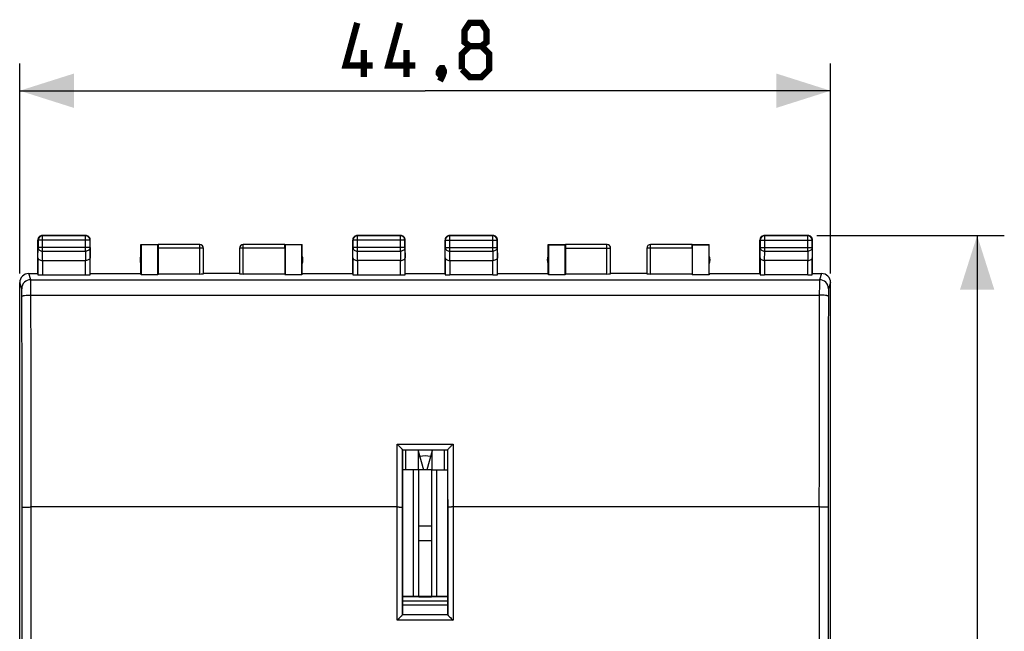
# Model space of a CAD drawing. Units: millimetres. Extents: x -76 to 32, y -25 to 46.
# Drawn here: x -22 to 32, y 3 to 36 of the extents above; entities that cross this region are included whole.
import ezdxf

# ---------------------------------------------------------------- set-up
doc = ezdxf.new("R2010")
doc.units = ezdxf.units.MM
doc.header["$LTSCALE"] = 16.335
doc.layers.get('0').update_dxf_attribs({"linetype": 'CONTINUOUS'})
for name, color, linetype in [('ASSI', 7, 'CONTINUOUS'), ('C_CORPO', 7, 'CONTINUOUS'), ('COPY_PUBLISH', 7, 'CONTINUOUS'), ('DRAFT', 7, 'CONTINUOUS'), ('RACCORDO', 7, 'CONTINUOUS')]:
    doc.layers.add(name, color=color, linetype=linetype)
doc.styles.get("Standard").update_dxf_attribs({"font": 'txt', "width": 0.8})
doc.dimstyles.new('DIMSTYLE_1', dxfattribs={"dimtxt": 3, "dimasz": 3, "dimexe": 1.5, "dimexo": 0.5, "dimgap": 0.75, "dimtad": 1, "dimtxsty": 'STANDARD', "dimblk": '_FILLED', "dimblk1": '_FILLED', "dimblk2": '_FILLED', "dimcen": 0.09, "dimazin": 2, "dimtfac": 1, "dimtofl": 0, "dimtmove": 0, "dimatfit": 3, "dimldrblk": '_FILLED', "dimfxl": 1, "dimtolj": 1, "dimarcsym": 0})

# ---------------------------------------------------------------- blocks, each defined once
blk = doc.blocks.new('_FILLED')
at = {"color": 0, "linetype": 'BYBLOCK'}
blk.add_solid([(0, 0), (-1, 0.317), (-1, -0.317)], dxfattribs=at)
blk = doc.blocks.new('*D0')
at = {"color": 7, "linetype": 'CONTINUOUS'}
for p, q in [((-22.45, 22.4), (-22.45, 34)), ((22.35, 22.4), (22.35, 34)), ((-22.45, 32.5), (-0.05, 32.5)), ((22.35, 32.5), (-0.05, 32.5))]:
    blk.add_line(p, q, dxfattribs=at)
at = {"color": 7, "linetype": 'CONTINUOUS', "xscale": 3, "yscale": 3, "zscale": 3, "rotation": 180}
blk.add_blockref('_FILLED', (-22.45, 32.5), dxfattribs=at)
at = {"color": 7, "linetype": 'CONTINUOUS', "xscale": 3, "yscale": 3, "zscale": 3}
blk.add_blockref('_FILLED', (22.35, 32.5), dxfattribs=at)
blk = doc.blocks.new('*D1')
at = {"color": 7, "linetype": 'CONTINUOUS'}
for p, q in [((21.6, 24.5), (31.95, 24.5)), ((30.45, 24.5), (30.45, 0)), ((30.45, -24.5), (30.45, 0)), ((21.6, -24.5), (31.95, -24.5))]:
    blk.add_line(p, q, dxfattribs=at)
at = {"color": 7, "linetype": 'CONTINUOUS', "xscale": 3, "yscale": 3, "zscale": 3}
for p, rotation in [((30.45, 24.5), 90), ((30.45, -24.5), 270)]:
    blk.add_blockref('_FILLED', p, dxfattribs=dict(at, rotation=rotation))

msp = doc.modelspace()

# ---------------------------------------------------------------- linework, layer by layer
at = {"color": 7, "linetype": 'CONTINUOUS'}
for p, q in [((-1.129, 12.65), (-1.129, 11.545)), ((-0.43, 12.65), (-0.43, 11.545)), ((0.33, 11.545), (0.33, 12.65)), ((1.029, 11.545), (1.029, 12.65)), ((0.3, 11.545), (-1.285, 11.545)), ((-0.4, 4.55), (-0.4, 11.545)), ((0.3, 11.545), (0.3, 4.55)), ((0.3, 11.545), (1.185, 11.545)), ((-0.4, 4.55), (-1.285, 4.55)), ((-1.101, 4.533), (-1.285, 4.534)), ((-0.693, 4.531), (-1.101, 4.533)), ((-0.4, 4.53), (-0.693, 4.531)), ((1.185, 4.55), (-0.4, 4.55)), ((0.593, 4.531), (0.303, 4.53)), ((0.654, 4.531), (0.593, 4.531)), ((0.785, 4.532), (0.654, 4.531)), ((1.001, 4.533), (0.785, 4.532)), ((1.088, 4.533), (1.001, 4.533)), ((1.185, 4.534), (1.088, 4.533))]:
    msp.add_line(p, q, dxfattribs=at)
at = {"color": 250, "linetype": 'CONTINUOUS'}
for p, q in [((-0.43, 12.605), (-0.146, 11.545)), ((0.33, 12.605), (0.046, 11.545)), ((-0.344, 12.281), (-0.43, 12.258)), ((0.33, 12.258), (0.244, 12.281)), ((-0.693, 4.55), (-0.693, 11.545)), ((0.593, 4.55), (0.593, 11.545))]:
    msp.add_line(p, q, dxfattribs=at)
at = {"color": 7, "linetype": 'CONTINUOUS', "const_width": 0.35}
for points in [[(-2.943, 33.893), (-4.443, 33.893), (-3.8, 36.25)], [(-0.586, 33.893), (-2.086, 33.893), (-1.443, 36.25)], [(2.414, 34.964), (2.129, 35.179), (2.129, 35.821), (2.414, 36.25), (3.057, 36.25), (3.343, 35.821), (3.343, 35.179), (3.057, 34.964), (3.486, 34.536), (3.486, 33.679), (3.057, 33.25), (2.414, 33.25), (1.986, 33.679)], [(-3.443, 33.25), (-3.443, 34.75)], [(-1.086, 33.25), (-1.086, 34.75)], [(1.986, 33.679), (1.986, 34.536), (2.414, 34.964), (3.057, 34.964)], [(0.914, 33.75), (0.986, 33.607), (0.986, 33.536), (0.843, 33.393), (0.771, 33.393), (0.7, 33.464), (0.7, 33.536), (0.771, 33.679), (0.843, 33.75), (0.914, 33.75)], [(0.986, 33.536), (0.914, 33.321), (0.771, 33.036)]]:
    msp.add_lwpolyline(points, dxfattribs=at)
at = {"color": 250, "linetype": 'CONTINUOUS'}
msp.add_arc((-0.05, 11.185), 1.135, 75, 105, dxfattribs=at)
at = {"color": 7, "linetype": 'CONTINUOUS'}
for centre, radius, start, end in [((-0.015, -54.446), 62.886, 89.71309, 90.35087), ((-0.022, 61.59), 53.947, 269.5986, 270.342), ((-0.05, 212.527), 207.997, 269.90357, 270.0971)]:
    msp.add_arc(centre, radius, start, end, dxfattribs=at)
at = {"layer": 'ASSI', "color": 7, "linetype": 'CONTINUOUS'}
for p, q in [((1.185, 4.3), (-1.285, 4.3)), ((1.185, 4.072), (-1.285, 4.072))]:
    msp.add_line(p, q, dxfattribs=at)
at = {"layer": 'C_CORPO', "color": 7, "linetype": 'CONTINUOUS'}
for p, q in [((1.185, 4.3), (-1.285, 4.3)), ((1.185, 4.072), (-1.285, 4.072))]:
    msp.add_line(p, q, dxfattribs=at)
at = {"layer": 'COPY_PUBLISH', "color": 250, "linetype": 'CONTINUOUS'}
for p, q in [((-21.188, 24.488), (-21.2, 24.5)), ((-21.188, 23.628), (-21.188, 24.488)), ((-18.812, 24.488), (-18.8, 24.5)), ((-18.812, 23.628), (-18.812, 24.488)), ((-3.788, 24.488), (-3.8, 24.5)), ((-3.788, 23.628), (-3.788, 24.488)), ((-1.412, 24.488), (-1.4, 24.5)), ((-1.412, 23.628), (-1.412, 24.488)), ((1.313, 24.487), (1.3, 24.5)), ((1.313, 23.628), (1.313, 24.487)), ((3.687, 24.487), (3.7, 24.5)), ((3.687, 23.628), (3.687, 24.487)), ((18.713, 24.487), (18.7, 24.5)), ((18.713, 23.628), (18.713, 24.487)), ((21.087, 24.487), (21.1, 24.5)), ((21.087, 23.628), (21.087, 24.487)), ((-21.438, 24.238), (-21.45, 24.25)), ((-18.562, 24.238), (-21.438, 24.238)), ((-18.562, 24.238), (-18.55, 24.25)), ((-12.503, 22.374), (-12.503, 23.998)), ((-10.097, 22.374), (-10.097, 23.998)), ((-4.038, 24.238), (-4.05, 24.25)), ((-1.162, 24.238), (-4.038, 24.238)), ((-1.162, 24.238), (-1.15, 24.25)), ((1.063, 24.237), (1.05, 24.25)), ((1.063, 24.237), (3.937, 24.237)), ((3.937, 24.237), (3.95, 24.25)), ((9.997, 22.374), (9.997, 23.998)), ((12.403, 22.374), (12.403, 23.998)), ((18.463, 24.237), (18.45, 24.25)), ((18.463, 24.237), (21.337, 24.237)), ((21.337, 24.237), (21.35, 24.25)), ((-21.443, 23.267), (-21.438, 23.844)), ((-18.562, 23.844), (-21.438, 23.844)), ((-21.193, 23.123), (-21.188, 23.628)), ((-21.188, 23.628), (-18.812, 23.628)), ((-18.812, 23.628), (-18.807, 23.123)), ((-18.562, 23.844), (-18.557, 23.267)), ((-12.303, 23.798), (-14.8, 23.798)), ((-7.8, 23.798), (-10.297, 23.798)), ((-4.043, 23.267), (-4.038, 23.844)), ((-1.162, 23.844), (-4.038, 23.844)), ((-3.793, 23.123), (-3.788, 23.628)), ((-3.788, 23.628), (-1.412, 23.628)), ((-1.412, 23.628), (-1.407, 23.123)), ((-1.162, 23.844), (-1.157, 23.267)), ((1.057, 23.267), (1.063, 23.844)), ((1.063, 23.844), (3.937, 23.844)), ((1.308, 23.123), (1.313, 23.628)), ((1.313, 23.628), (3.687, 23.628)), ((3.687, 23.628), (3.692, 23.123)), ((3.937, 23.844), (3.943, 23.267)), ((7.7, 23.798), (10.197, 23.798)), ((14.7, 23.798), (12.203, 23.798)), ((18.457, 23.267), (18.463, 23.844)), ((18.463, 23.844), (21.337, 23.844)), ((18.708, 23.123), (18.713, 23.628)), ((18.713, 23.628), (21.087, 23.628)), ((21.087, 23.628), (21.092, 23.123)), ((21.337, 23.844), (21.343, 23.267)), ((-21.193, 23.123), (-21.193, 22.321)), ((-18.807, 22.321), (-18.807, 23.123)), ((-3.793, 23.123), (-3.793, 22.321)), ((-1.407, 22.321), (-1.407, 23.123)), ((1.307, 23.123), (1.307, 22.321)), ((3.693, 22.321), (3.693, 23.123)), ((18.707, 23.123), (18.707, 22.321)), ((21.093, 22.321), (21.093, 23.123)), ((-21.837, 22.06), (-21.95, 22.4)), ((21.85, 22.4), (21.737, 22.06)), ((-22.337, 21.561), (-22.45, 21.9)), ((-21.837, 22.06), (21.737, 22.06)), ((22.35, 21.9), (22.237, 21.561)), ((-21.829, 21.211), (21.729, 21.211)), ((-21.812, -9.5), (-21.812, 9.5)), ((21.712, 9.5), (21.712, -9.5))]:
    msp.add_line(p, q, dxfattribs=at)
at = {"layer": 'COPY_PUBLISH', "color": 7, "linetype": 'CONTINUOUS'}
for p, q in [((-18.8, 24.5), (-21.2, 24.5)), ((-18.812, 24.488), (-21.188, 24.488)), ((-1.4, 24.5), (-3.8, 24.5)), ((-1.412, 24.488), (-3.788, 24.488)), ((3.7, 24.5), (1.3, 24.5)), ((3.687, 24.487), (1.313, 24.487)), ((21.1, 24.5), (18.7, 24.5)), ((21.087, 24.487), (18.713, 24.487)), ((-21.45, 22.4), (-21.45, 24.25)), ((-21.438, 24.238), (-21.438, 23.844)), ((-18.562, 23.844), (-18.562, 24.238)), ((-18.55, 22.4), (-18.55, 24.25)), ((-15.75, 22.4), (-15.75, 24)), ((-15.75, 24), (-15.742, 23.992)), ((-15.75, 24), (-14.798, 24)), ((-15.742, 23.992), (-15.742, 22.321)), ((-14.809, 23.992), (-15.742, 23.992)), ((-14.809, 23.992), (-14.798, 23.998)), ((-14.809, 22.321), (-14.809, 23.992)), ((-12.503, 23.998), (-14.798, 23.998)), ((-7.802, 23.998), (-10.097, 23.998)), ((-7.802, 24), (-6.85, 24)), ((-7.802, 23.998), (-7.791, 23.992)), ((-7.791, 23.992), (-7.791, 22.321)), ((-6.858, 23.992), (-7.791, 23.992)), ((-6.858, 23.992), (-6.85, 24)), ((-6.858, 22.321), (-6.858, 23.992)), ((-6.85, 22.4), (-6.85, 24)), ((-4.05, 22.4), (-4.05, 24.25)), ((-4.038, 24.238), (-4.038, 23.844)), ((-1.162, 23.844), (-1.162, 24.238)), ((-1.15, 22.4), (-1.15, 24.25)), ((1.05, 22.4), (1.05, 24.25)), ((1.063, 24.237), (1.063, 23.844)), ((3.937, 23.844), (3.937, 24.237)), ((3.95, 22.4), (3.95, 24.25)), ((6.75, 22.4), (6.75, 24)), ((6.75, 24), (6.759, 23.991)), ((6.75, 24), (7.702, 24)), ((6.759, 23.991), (6.759, 22.321)), ((6.759, 23.991), (7.691, 23.991)), ((7.691, 23.991), (7.702, 23.998)), ((7.691, 22.321), (7.691, 23.991)), ((9.997, 23.998), (7.702, 23.998)), ((14.698, 23.998), (12.403, 23.998)), ((14.698, 24), (15.65, 24)), ((14.698, 23.998), (14.709, 23.991)), ((14.709, 23.991), (14.709, 22.321)), ((14.709, 23.991), (15.641, 23.991)), ((15.641, 23.991), (15.65, 24)), ((15.641, 22.321), (15.641, 23.991)), ((15.65, 22.4), (15.65, 24)), ((18.45, 22.4), (18.45, 24.25)), ((18.463, 24.237), (18.463, 23.844)), ((21.337, 23.844), (21.337, 24.237)), ((21.35, 22.4), (21.35, 24.25)), ((-14.8, 23.798), (-14.8, 22.374)), ((-12.303, 22.384), (-12.303, 23.798)), ((-10.297, 23.798), (-10.297, 22.384)), ((-7.8, 23.798), (-7.8, 22.374)), ((7.7, 23.798), (7.7, 22.374)), ((10.197, 22.384), (10.197, 23.798)), ((12.203, 23.798), (12.203, 22.384)), ((14.7, 23.798), (14.7, 22.374)), ((-21.443, 23.267), (-21.443, 22.334)), ((-21.193, 23.123), (-18.807, 23.123)), ((-18.557, 22.334), (-18.557, 23.267)), ((-4.043, 23.267), (-4.043, 22.334)), ((-1.407, 23.123), (-3.793, 23.123)), ((-1.157, 22.334), (-1.157, 23.267)), ((1.057, 23.267), (1.057, 22.334)), ((1.307, 23.123), (3.693, 23.123)), ((3.943, 22.334), (3.943, 23.267)), ((18.457, 23.267), (18.457, 22.334)), ((21.093, 23.123), (18.707, 23.123)), ((21.343, 22.334), (21.343, 23.267)), ((-21.95, 22.4), (-21.45, 22.4)), ((-21.193, 22.321), (-18.807, 22.321)), ((-18.55, 22.4), (-15.75, 22.4)), ((-15.742, 22.321), (-15.75, 22.4)), ((-14.809, 22.321), (-15.742, 22.321)), ((-14.8, 22.374), (-14.809, 22.321)), ((-14.8, 22.374), (-12.503, 22.374)), ((-10.3, 22.4), (-12.3, 22.4)), ((-10.097, 22.374), (-7.8, 22.374)), ((-7.8, 22.374), (-7.791, 22.321)), ((-6.858, 22.321), (-7.791, 22.321)), ((-6.85, 22.4), (-6.858, 22.321)), ((-6.85, 22.4), (-4.05, 22.4)), ((-3.793, 22.321), (-1.407, 22.321)), ((-1.15, 22.4), (1.05, 22.4)), ((3.693, 22.321), (1.307, 22.321)), ((3.95, 22.4), (6.75, 22.4)), ((6.759, 22.321), (6.75, 22.4)), ((7.691, 22.321), (6.759, 22.321)), ((7.7, 22.374), (7.691, 22.321)), ((7.7, 22.374), (9.997, 22.374)), ((12.2, 22.4), (10.2, 22.4)), ((12.403, 22.374), (14.7, 22.374)), ((14.7, 22.374), (14.709, 22.321)), ((15.641, 22.321), (14.709, 22.321)), ((15.65, 22.4), (15.641, 22.321)), ((15.65, 22.4), (18.45, 22.4)), ((21.093, 22.321), (18.707, 22.321)), ((21.35, 22.4), (21.85, 22.4)), ((-22.45, -21.9), (-22.45, 21.9)), ((22.35, -21.9), (22.35, 21.9))]:
    msp.add_line(p, q, dxfattribs=at)
for centre, radius, start, end in [((-21.188, 24.238), 0.25, 90.002, 179.998), ((-21.2, 24.25), 0.25, 109.0905, 160.9095), ((-21.2, 24.248), 0.252, 90.0654, 109.0257), ((-18.812, 24.238), 0.25, 0.002, 89.998), ((-18.8, 24.25), 0.25, 70.9198, 89.9938), ((-18.8, 24.25), 0.25, 19.0905, 70.9095), ((-3.788, 24.238), 0.25, 90.002, 179.998), ((-3.8, 24.25), 0.25, 109.0905, 160.9095), ((-3.8, 24.248), 0.252, 90.0654, 109.0257), ((-1.412, 24.238), 0.25, 0.002, 89.998), ((-1.4, 24.25), 0.25, 70.9198, 89.9938), ((-1.4, 24.25), 0.25, 19.0905, 70.9095), ((1.313, 24.237), 0.25, 90.0025, 179.9975), ((1.3, 24.25), 0.25, 109.0904, 160.9096), ((1.3, 24.248), 0.252, 90.0654, 109.0256), ((3.687, 24.237), 0.25, 0.0025, 89.9975), ((3.7, 24.25), 0.25, 70.9198, 89.9939), ((3.7, 24.25), 0.25, 19.0904, 70.9096), ((18.713, 24.237), 0.25, 90.0025, 179.9975), ((18.7, 24.25), 0.25, 109.0904, 160.9096), ((18.7, 24.248), 0.252, 90.0654, 109.0256), ((21.087, 24.237), 0.25, 0.0025, 89.9975), ((21.1, 24.25), 0.25, 70.9198, 89.9939), ((21.1, 24.25), 0.25, 19.0904, 70.9096), ((-21.2, 24.25), 0.25, 160.9198, 179.9938), ((-18.802, 24.25), 0.252, 0.0654, 19.0257), ((-12.503, 23.798), 0.2, 0.0026, 89.996), ((-12.5, 23.8), 0.2, 0, 90.0014), ((-10.1, 23.8), 0.2, 89.9986, 180), ((-10.097, 23.798), 0.2, 90.004, 179.9974), ((-3.8, 24.25), 0.25, 160.9198, 179.9938), ((-1.402, 24.25), 0.252, 0.0654, 19.0257), ((1.3, 24.25), 0.25, 160.9198, 179.9939), ((3.698, 24.25), 0.252, 0.0654, 19.0256), ((9.997, 23.798), 0.2, 0.0031, 89.9957), ((10, 23.8), 0.2, 0, 90.0012), ((12.4, 23.8), 0.2, 89.9988, 180), ((12.403, 23.798), 0.2, 90.0043, 179.9969), ((18.7, 24.25), 0.25, 160.9198, 179.9939), ((21.098, 24.25), 0.252, 0.0654, 19.0256), ((-15.3, 23.15), 0.5, 154.1581, 205.8419), ((-7.3, 23.15), 0.5, 334.1581, 25.8419), ((7.2, 23.15), 0.5, 154.1581, 205.8419), ((15.2, 23.15), 0.5, 334.1581, 25.8419), ((-21.95, 21.9), 0.5, 90.0392, 180.0313), ((21.85, 21.9), 0.5, 359.9688, 89.9608)]:
    msp.add_arc(centre, radius, start, end, dxfattribs=at)
at = {"layer": 'COPY_PUBLISH', "color": 250, "linetype": 'CONTINUOUS'}
for centre, radius, start, end in [((-21.837, 21.56), 0.5, 90.0247, 179.9006), ((21.737, 21.56), 0.5, 0.0994, 89.9753), ((-5102.507, 7.817), 5080.196, 0.018877, 0.15022), ((-5158.928, 7.817), 5137.116, 0.018772, 0.149385), ((5130.506, 7.858), 5108.795, 179.850253, 179.98159), ((5074.4, 7.858), 5052.188, 179.849416, 179.981487)]:
    msp.add_arc(centre, radius, start, end, dxfattribs=at)
at = {"layer": 'COPY_PUBLISH', "color": 7, "linetype": 'CONTINUOUS'}
for centre, major_axis, ratio, start_param, end_param in [((-14.798, 23.798), (0, 0.2), 0.008727, 0.005236, 1.570796), ((-7.802, 23.798), (0, 0.2), 0.008727, -1.570796, -0.005236), ((7.702, 23.798), (0, 0.2), 0.008727, 0.005818, 1.570796), ((14.698, 23.798), (0, 0.2), 0.008727, -1.570796, -0.005818), ((-21.193, 22.334), (0.25, 0), 0.052408, -3.136357, -1.570796), ((-18.807, 22.334), (0.25, 0), 0.052408, -1.570796, -0.005236), ((-12.503, 22.384), (0.2, 0), 0.052408, -1.570796, -0.008727), ((-10.097, 22.384), (0.2, 0), 0.052408, -3.132866, -1.570796), ((-3.793, 22.334), (0.25, 0), 0.052408, -3.136357, -1.570796), ((-1.407, 22.334), (0.25, 0), 0.052408, -1.570796, -0.005236), ((1.307, 22.334), (0.25, 0), 0.052408, -3.135775, -1.570796), ((3.693, 22.334), (0.25, 0), 0.052408, -1.570796, -0.005818), ((9.997, 22.384), (0.2, 0), 0.052408, -1.570796, -0.008727), ((12.403, 22.384), (0.2, 0), 0.052408, -3.132866, -1.570796), ((18.707, 22.334), (0.25, 0), 0.052408, -3.135775, -1.570796), ((21.093, 22.334), (0.25, 0), 0.052408, -1.570796, -0.005818)]:
    msp.add_ellipse(centre, major_axis=major_axis, ratio=ratio, start_param=start_param, end_param=end_param, dxfattribs=at)
at = {"layer": 'COPY_PUBLISH', "color": 250, "linetype": 'CONTINUOUS'}
for points, knots in [([(-21.438, 23.844), (-21.438, 23.816), (-21.424, 23.757), (-21.367, 23.686), (-21.285, 23.639), (-21.221, 23.628), (-21.188, 23.628)], [0, 0, 0, 0, 0.233168, 0.476663, 0.733798, 1, 1, 1, 1]), ([(-18.562, 23.844), (-18.562, 23.816), (-18.576, 23.757), (-18.633, 23.686), (-18.715, 23.639), (-18.779, 23.628), (-18.812, 23.628)], [0, 0, 0, 0, 0.233167, 0.476663, 0.733798, 1, 1, 1, 1]), ([(-4.038, 23.844), (-4.038, 23.816), (-4.024, 23.757), (-3.967, 23.686), (-3.885, 23.639), (-3.821, 23.628), (-3.788, 23.628)], [0, 0, 0, 0, 0.233168, 0.476663, 0.733798, 1, 1, 1, 1]), ([(-1.162, 23.844), (-1.162, 23.816), (-1.176, 23.757), (-1.233, 23.686), (-1.315, 23.639), (-1.379, 23.628), (-1.412, 23.628)], [0, 0, 0, 0, 0.233168, 0.476663, 0.733798, 1, 1, 1, 1]), ([(1.063, 23.844), (1.063, 23.816), (1.077, 23.757), (1.134, 23.686), (1.217, 23.639), (1.281, 23.628), (1.313, 23.628)], [0, 0, 0, 0, 0.233162, 0.476671, 0.733812, 1, 1, 1, 1]), ([(3.937, 23.844), (3.937, 23.816), (3.923, 23.757), (3.866, 23.686), (3.783, 23.639), (3.719, 23.628), (3.687, 23.628)], [0, 0, 0, 0, 0.233162, 0.476671, 0.733812, 1, 1, 1, 1]), ([(18.463, 23.844), (18.463, 23.816), (18.477, 23.757), (18.534, 23.686), (18.617, 23.639), (18.681, 23.628), (18.713, 23.628)], [0, 0, 0, 0, 0.233162, 0.476671, 0.733812, 1, 1, 1, 1]), ([(21.337, 23.844), (21.337, 23.816), (21.323, 23.757), (21.266, 23.686), (21.183, 23.639), (21.119, 23.628), (21.087, 23.628)], [0, 0, 0, 0, 0.233162, 0.476671, 0.733812, 1, 1, 1, 1]), ([(-21.829, 21.211), (-21.829, 21.318), (-21.83, 21.474), (-21.831, 21.671), (-21.832, 21.795), (-21.833, 21.898), (-21.834, 21.968), (-21.835, 22.012), (-21.836, 22.034), (-21.836, 22.05), (-21.837, 22.058), (-21.837, 22.06)], [0, 0, 0, 0, 0.380364, 0.548894, 0.696271, 0.818193, 0.911101, 0.945794, 0.97229, 0.990399, 1, 1, 1, 1]), ([(21.737, 22.06), (21.737, 22.058), (21.736, 22.05), (21.736, 22.034), (21.735, 22.012), (21.734, 21.968), (21.733, 21.898), (21.732, 21.795), (21.731, 21.671), (21.73, 21.474), (21.729, 21.318), (21.729, 21.211)], [0, 0, 0, 0, 0.009601, 0.02771, 0.054206, 0.088899, 0.181807, 0.303729, 0.451106, 0.619636, 1, 1, 1, 1]), ([(-22.329, 21.136), (-22.329, 21.19), (-22.33, 21.268), (-22.331, 21.366), (-22.332, 21.428), (-22.333, 21.48), (-22.334, 21.515), (-22.335, 21.537), (-22.336, 21.548), (-22.336, 21.556), (-22.337, 21.56), (-22.337, 21.561)], [0, 0, 0, 0, 0.380256, 0.548739, 0.696079, 0.817978, 0.910888, 0.945596, 0.972121, 0.990284, 1, 1, 1, 1]), ([(22.237, 21.561), (22.237, 21.56), (22.236, 21.556), (22.236, 21.548), (22.235, 21.537), (22.234, 21.515), (22.233, 21.48), (22.232, 21.428), (22.231, 21.366), (22.23, 21.268), (22.229, 21.19), (22.229, 21.136)], [0, 0, 0, 0, 0.009716, 0.027879, 0.054404, 0.089112, 0.182022, 0.303921, 0.451261, 0.619744, 1, 1, 1, 1]), ([(-22.329, 21.136), (-22.328, 21.142), (-22.319, 21.151), (-22.304, 21.158), (-22.279, 21.168), (-22.237, 21.179), (-22.147, 21.195), (-22.009, 21.207), (-21.892, 21.211), (-21.829, 21.211)], [0, 0, 0, 0, 0.035325, 0.063191, 0.098777, 0.19303, 0.316095, 0.631303, 1, 1, 1, 1]), ([(22.229, 21.136), (22.228, 21.142), (22.219, 21.151), (22.204, 21.158), (22.179, 21.168), (22.137, 21.179), (22.047, 21.195), (21.909, 21.207), (21.792, 21.211), (21.729, 21.211)], [0, 0, 0, 0, 0.035325, 0.063191, 0.098776, 0.193029, 0.316095, 0.631302, 1, 1, 1, 1]), ([(-22.312, 9.491), (-22.312, 9.491), (-22.31, 9.491), (-22.307, 9.492), (-22.299, 9.492), (-22.287, 9.493), (-22.27, 9.494), (-22.249, 9.495), (-22.223, 9.496), (-22.194, 9.497), (-22.148, 9.497), (-22.083, 9.498), (-21.999, 9.499), (-21.907, 9.5), (-21.844, 9.5), (-21.812, 9.5)], [0, 0, 0, 0, 0.002224, 0.006692, 0.022546, 0.047562, 0.081526, 0.124128, 0.17497, 0.233576, 0.299395, 0.450133, 0.621528, 0.807139, 1, 1, 1, 1]), ([(-22.312, -9.491), (-22.311, -7.909), (-22.31, -1.582), (-22.31, 4.745), (-22.312, 9.491)], [0, 0, 0, 0, 0.249989, 1, 1, 1, 1]), ([(22.212, 9.491), (22.212, 9.491), (22.21, 9.491), (22.207, 9.492), (22.199, 9.492), (22.187, 9.493), (22.17, 9.494), (22.149, 9.495), (22.123, 9.496), (22.094, 9.497), (22.048, 9.497), (21.983, 9.498), (21.899, 9.499), (21.807, 9.5), (21.744, 9.5), (21.712, 9.5)], [0, 0, 0, 0, 0.002224, 0.006692, 0.022546, 0.047562, 0.081526, 0.124128, 0.17497, 0.233576, 0.299395, 0.450133, 0.621528, 0.807139, 1, 1, 1, 1]), ([(22.212, 9.491), (22.211, 7.909), (22.21, 1.582), (22.21, -4.745), (22.212, -9.491)], [0, 0, 0, 0, 0.249989, 1, 1, 1, 1])]:
    msp.add_open_spline(points, degree=3, knots=knots, dxfattribs=at)
at = {"layer": 'COPY_PUBLISH', "color": 7, "linetype": 'CONTINUOUS'}
for points, knots in [([(-21.443, 23.267), (-21.443, 23.258), (-21.44, 23.24), (-21.427, 23.213), (-21.405, 23.189), (-21.362, 23.158), (-21.291, 23.13), (-21.227, 23.123), (-21.193, 23.123)], [0, 0, 0, 0, 0.084846, 0.175959, 0.278198, 0.394771, 0.673906, 1, 1, 1, 1]), ([(-18.557, 23.267), (-18.557, 23.258), (-18.56, 23.24), (-18.573, 23.213), (-18.595, 23.189), (-18.638, 23.158), (-18.709, 23.13), (-18.773, 23.123), (-18.807, 23.123)], [0, 0, 0, 0, 0.084846, 0.175959, 0.278198, 0.394771, 0.673906, 1, 1, 1, 1]), ([(-4.043, 23.267), (-4.043, 23.258), (-4.04, 23.24), (-4.027, 23.213), (-4.005, 23.189), (-3.962, 23.158), (-3.891, 23.13), (-3.827, 23.123), (-3.793, 23.123)], [0, 0, 0, 0, 0.084846, 0.175959, 0.278198, 0.394771, 0.673906, 1, 1, 1, 1]), ([(-1.407, 23.123), (-1.372, 23.123), (-1.309, 23.13), (-1.237, 23.158), (-1.195, 23.189), (-1.173, 23.213), (-1.16, 23.24), (-1.157, 23.258), (-1.157, 23.267)], [0, 0, 0, 0, 0.326124, 0.605176, 0.721729, 0.823971, 0.915112, 1, 1, 1, 1]), ([(1.057, 23.267), (1.057, 23.258), (1.061, 23.24), (1.074, 23.213), (1.096, 23.189), (1.138, 23.158), (1.21, 23.13), (1.274, 23.123), (1.308, 23.123)], [0, 0, 0, 0, 0.084839, 0.175965, 0.278225, 0.394818, 0.673959, 1, 1, 1, 1]), ([(3.943, 23.267), (3.943, 23.258), (3.939, 23.24), (3.926, 23.213), (3.904, 23.189), (3.862, 23.158), (3.79, 23.13), (3.726, 23.123), (3.692, 23.123)], [0, 0, 0, 0, 0.084839, 0.175965, 0.278225, 0.394818, 0.673959, 1, 1, 1, 1]), ([(18.457, 23.267), (18.457, 23.258), (18.461, 23.24), (18.474, 23.213), (18.496, 23.189), (18.538, 23.158), (18.61, 23.13), (18.674, 23.123), (18.708, 23.123)], [0, 0, 0, 0, 0.084839, 0.175965, 0.278225, 0.394818, 0.673959, 1, 1, 1, 1]), ([(21.093, 23.123), (21.127, 23.123), (21.19, 23.13), (21.262, 23.158), (21.304, 23.189), (21.326, 23.213), (21.339, 23.24), (21.343, 23.258), (21.343, 23.267)], [0, 0, 0, 0, 0.326074, 0.605124, 0.721693, 0.823957, 0.915113, 1, 1, 1, 1])]:
    msp.add_open_spline(points, degree=3, knots=knots, dxfattribs=at)
at = {"layer": 'DRAFT', "color": 7, "linetype": 'CONTINUOUS'}
for p, q in [((-1.285, 3.55), (-1.285, 12.65)), ((-1.285, 12.65), (1.185, 12.65)), ((1.185, 12.65), (1.185, 3.55)), ((1.185, 3.55), (-1.285, 3.55))]:
    msp.add_line(p, q, dxfattribs=at)
at = {"layer": 'RACCORDO', "color": 250, "linetype": 'CONTINUOUS'}
for p, q in [((-1.596, 9.5), (-1.594, 12.977)), ((-1.594, 12.977), (1.494, 12.977)), ((1.494, 12.977), (1.496, 9.5)), ((-1.596, 9.5), (-21.812, 9.5)), ((-1.596, 3.241), (-1.596, 9.5)), ((-1.296, 3.539), (-1.296, 9.494)), ((1.196, 9.494), (1.196, 3.539)), ((1.496, 9.5), (1.496, 3.241)), ((21.712, 9.5), (1.496, 9.5)), ((1.496, 3.241), (-1.596, 3.241))]:
    msp.add_line(p, q, dxfattribs=at)
at = {"layer": 'RACCORDO', "color": 7, "linetype": 'CONTINUOUS'}
for p, q in [((-1.294, 12.659), (-1.295, 12.66)), ((-1.285, 12.65), (-1.294, 12.659)), ((-1.294, 12.659), (1.194, 12.659)), ((1.185, 12.65), (1.194, 12.659)), ((1.195, 12.66), (1.194, 12.659)), ((-1.285, 3.55), (-1.296, 3.539)), ((1.196, 3.539), (-1.296, 3.539)), ((1.185, 3.55), (1.196, 3.539))]:
    msp.add_line(p, q, dxfattribs=at)
for points, knots in [([(-1.295, 12.66), (-1.295, 12.662), (-1.298, 12.666), (-1.304, 12.674), (-1.315, 12.686), (-1.328, 12.701), (-1.344, 12.718), (-1.368, 12.745), (-1.403, 12.781), (-1.448, 12.828), (-1.495, 12.877), (-1.544, 12.926), (-1.578, 12.96), (-1.594, 12.977)], [0, 0, 0, 0, 0.011632, 0.036033, 0.072032, 0.118034, 0.172205, 0.23292, 0.368986, 0.518244, 0.675425, 0.836931, 1, 1, 1, 1]), ([(1.195, 12.66), (1.195, 12.662), (1.198, 12.666), (1.204, 12.674), (1.215, 12.686), (1.228, 12.701), (1.244, 12.718), (1.268, 12.745), (1.303, 12.781), (1.348, 12.828), (1.395, 12.877), (1.444, 12.926), (1.478, 12.96), (1.494, 12.977)], [0, 0, 0, 0, 0.011632, 0.036033, 0.072032, 0.118034, 0.172205, 0.23292, 0.368986, 0.518244, 0.675425, 0.836931, 1, 1, 1, 1]), ([(-1.296, 3.539), (-1.299, 3.536), (-1.311, 3.525), (-1.333, 3.503), (-1.366, 3.471), (-1.421, 3.415), (-1.499, 3.338), (-1.563, 3.274), (-1.596, 3.241)], [0, 0, 0, 0, 0.030464, 0.109074, 0.222191, 0.358061, 0.667884, 1, 1, 1, 1]), ([(1.196, 3.539), (1.199, 3.536), (1.211, 3.525), (1.233, 3.503), (1.266, 3.471), (1.321, 3.415), (1.399, 3.338), (1.463, 3.274), (1.496, 3.241)], [0, 0, 0, 0, 0.030461, 0.109069, 0.222185, 0.358057, 0.667884, 1, 1, 1, 1])]:
    msp.add_open_spline(points, degree=3, knots=knots, dxfattribs=at)
at = {"layer": 'RACCORDO', "color": 250, "linetype": 'CONTINUOUS'}
for points, knots in [([(-1.296, 9.494), (-1.296, 9.758), (-1.295, 10.813), (-1.295, 11.869), (-1.295, 12.66)], [0, 0, 0, 0, 0.250112, 1, 1, 1, 1]), ([(1.195, 12.66), (1.195, 12.396), (1.195, 11.341), (1.195, 10.286), (1.196, 9.494)], [0, 0, 0, 0, 0.249869, 1, 1, 1, 1]), ([(-1.596, 9.5), (-1.576, 9.5), (-1.538, 9.5), (-1.483, 9.5), (-1.432, 9.499), (-1.387, 9.498), (-1.354, 9.498), (-1.333, 9.497), (-1.32, 9.497), (-1.31, 9.496), (-1.303, 9.496), (-1.299, 9.495), (-1.296, 9.495), (-1.296, 9.494)], [0, 0, 0, 0, 0.193508, 0.380442, 0.552595, 0.703623, 0.827914, 0.878596, 0.920924, 0.954424, 0.97886, 0.994068, 1, 1, 1, 1]), ([(1.496, 9.5), (1.476, 9.5), (1.438, 9.5), (1.383, 9.5), (1.332, 9.499), (1.287, 9.498), (1.254, 9.498), (1.233, 9.497), (1.22, 9.497), (1.21, 9.496), (1.203, 9.496), (1.199, 9.495), (1.196, 9.495), (1.196, 9.494)], [0, 0, 0, 0, 0.193508, 0.380442, 0.552595, 0.703623, 0.827914, 0.878596, 0.920924, 0.954424, 0.97886, 0.994068, 1, 1, 1, 1])]:
    msp.add_open_spline(points, degree=3, knots=knots, dxfattribs=at)

# ---------------------------------------------------------------- dimensions: what is measured, and where the dimension line sits
at = {"color": 7, "linetype": 'CONTINUOUS'}
for base, p1, p2, angle, picture, middle in [((-22.45, 32.5), (22.35, 21.9), (-22.45, 21.9), 180, '*D0', (-4.443, 32.5)), ((30.45, -24.5), (21.1, 24.5), (21.1, -24.5), 270, '*D1', (30.45, -2.357))]:
    dim = msp.add_linear_dim(base=base, p1=p1, p2=p2, angle=angle, dimstyle='DIMSTYLE_1', dxfattribs=at)
    dim.commit()
    dim.dimension.update_dxf_attribs({"geometry": picture, "text_midpoint": middle, "dimtype": 160})

doc.saveas('drawing.dxf')
